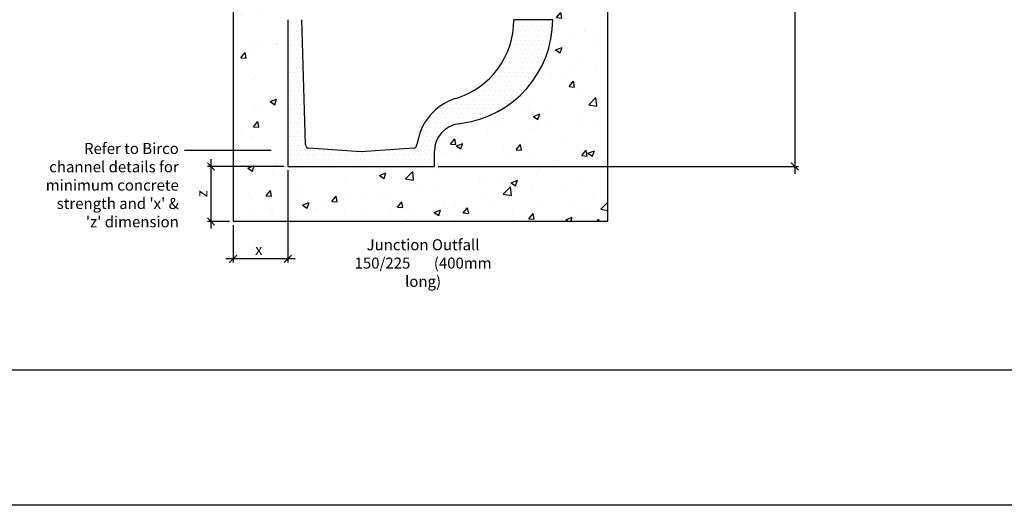
# Model space of a CAD drawing. Units: millimetres. Extents: x -7920564 to -7823015, y -5553621 to -5537064.
# Drawn here: x -7896586 to -7893897, y -5553621 to -5552296 of the extents above; entities that cross this region are included whole.
import ezdxf

# ---------------------------------------------------------------- set-up
doc = ezdxf.new("R2010")
doc.units = ezdxf.units.MM
doc.linetypes.add('DASHED2', pattern=[0.375, 0.25, -0.125])
doc.layers.add('00_Marshalls - Standard Details', color=7, linetype='Continuous')
doc.styles.add('10TEXT', font='archs.shx', dxfattribs={"width": 0.63, "height": 30})
doc.styles.add('Dims', font='archs.shx', dxfattribs={"width": 0.63})
doc.dimstyles.new('10', dxfattribs={"dimscale": 10, "dimtxt": 30, "dimasz": 2, "dimexe": 1, "dimexo": 1, "dimgap": 1, "dimtad": 1, "dimdec": 0, "dimzin": 0, "dimdsep": 46, "dimtxsty": '10TEXT', "dimblk1": 'OBLIQUE', "dimblk2": 'OBLIQUE', "dimsah": 1, "dimcen": 0.09, "dimdle": 2, "dimclrd": 256, "dimclre": 256, "dimclrt": 7, "dimadec": 0, "dimazin": 0, "dimtfac": 1, "dimtdec": 0, "dimtofl": 0, "dimtmove": 0, "dimatfit": 3, "dimldrblk": 'OBLIQUE', "dimfxl": 1, "dimtolj": 1, "dimarcsym": 0})

# ---------------------------------------------------------------- blocks, each defined once
blk = doc.blocks.new('_Oblique')
at = {"color": 0, "linetype": 'ByBlock', "lineweight": -2}
blk.add_line((-0.5, -0.5), (0.5, 0.5), dxfattribs=at)
blk = doc.blocks.new('*D251')
at = {"layer": '00_Marshalls - Standard Details', "color": 252, "lineweight": -2, "transparency": 16777216}
for p, q in [((-7894469.3, -5551374.9), (-7894469.3, -5552716.2)), ((-7895360.8, -5551394.9), (-7894459.3, -5551394.9)), ((-7895443.2, -5552696.2), (-7894459.3, -5552696.2))]:
    blk.add_line(p, q, dxfattribs=at)
at = {"layer": 'Defpoints', "color": 0, "transparency": 16777216}
for p in [(-7895370.8, -5551394.9), (-7895453.2, -5552696.2), (-7894469.3, -5552696.2)]:
    blk.add_point(p, dxfattribs=at)
at = {"layer": '00_Marshalls - Standard Details', "color": 252, "lineweight": -2, "transparency": 16777216, "xscale": 20, "yscale": 20, "zscale": 20}
for p, rotation in [((-7894469.3, -5551394.9), 90), ((-7894469.3, -5552696.2), 270)]:
    blk.add_blockref('_Oblique', p, dxfattribs=dict(at, rotation=rotation))
at = {"layer": '00_Marshalls - Standard Details', "color": 7, "transparency": 16777216, "insert": (-7894494.7, -5551968.8), "char_height": 30, "attachment_point": 5, "rotation": 90, "style": '10TEXT'}
blk.add_mtext('\\A1;{\\fCalibri Light|b0|i0|c0|p34;1301 }', dxfattribs=at)
blk = doc.blocks.new('*X116')
at = {"color": 0}
for p, q in [((4940, 1919.1), (4940, 1919.1)), ((5451.7, 1906.4), (5463.8, 1920.8)), ((5466.7, 1905.1), (5463.8, 1920.8)), ((5554.5, 1924.5), (5554.5, 1924.5)), ((5641.7, 1911.9), (5641.7, 1911.9)), ((5688, 1918.8), (5688, 1918.8)), ((5746.3, 1918.9), (5746.3, 1918.9)), ((5821.4, 1913.2), (5821.4, 1913.2)), ((4958.4, 1879.4), (4977.9, 1899.7)), ((4980.6, 1876), (4977.9, 1899.7)), ((4980.4, 1897.4), (4980.4, 1897.4)), ((5451.7, 1906.4), (5466.6, 1905.1)), ((5473.8, 1896.5), (5473.8, 1896.5)), ((5491.7, 1885.3), (5491.7, 1885.3)), ((5495.9, 1886.9), (5495.9, 1886.9)), ((5502.4, 1896.4), (5520, 1903.2)), ((5502.4, 1896.4), (5514.9, 1888)), ((5514.9, 1888), (5520, 1903.2)), ((5607.2, 1890.9), (5607.2, 1890.9)), ((5620, 1902.9), (5620, 1902.9)), ((5631, 1890.7), (5643.1, 1905.1)), ((5631, 1890.7), (5646, 1889.4)), ((5646, 1889.4), (5643.1, 1905.1)), ((5740.7, 1885.3), (5740.7, 1885.3)), ((5784.1, 1891.1), (5784.1, 1891.1)), ((5810.3, 1875.1), (5822.4, 1889.4)), ((5825.3, 1873.7), (5822.4, 1889.4)), ((5846.7, 1899.4), (5846.7, 1899.4)), ((5861.7, 1876.4), (5879.2, 1883.1)), ((5874.2, 1868), (5879.2, 1883.1)), ((4904.4, 1865.3), (4904.4, 1865.3)), ((4958.4, 1879.4), (4980.6, 1876)), ((4967, 1873.5), (4967, 1873.5)), ((4998.7, 1866.7), (4998.7, 1866.7)), ((5531.5, 1857.9), (5531.5, 1857.9)), ((5626.2, 1870.3), (5626.2, 1870.3)), ((5810.3, 1875.1), (5825.3, 1873.7)), ((5861.7, 1876.4), (5874.2, 1868)), ((5874.1, 1879.6), (5874.1, 1879.6)), ((4933.1, 1835.8), (4950.6, 1842.5)), ((4933.1, 1835.8), (4945.5, 1827.4)), ((4945.5, 1827.4), (4950.6, 1842.5)), ((5468.9, 1849.6), (5468.9, 1849.6)), ((5743.3, 1835.7), (5743.3, 1835.7)), ((5873.1, 1854.4), (5873.1, 1854.4)), ((5883, 1849.5), (5883, 1849.5)), ((4971, 1819.9), (4971, 1819.9)), ((4977.3, 1814.2), (4977.3, 1814.2)), ((5488.6, 1802.1), (5488.6, 1802.1)), ((5492, 1796.7), (5511.5, 1817)), ((5514.2, 1793.2), (5511.5, 1817)), ((5617, 1819.7), (5617, 1819.7)), ((5651.7, 1795.8), (5669.2, 1802.5)), ((5664.1, 1787.4), (5669.2, 1802.5)), ((5737.2, 1824.5), (5737.2, 1824.5)), ((5875.6, 1813.2), (5875.6, 1813.2)), ((4901.2, 1774.9), (4901.2, 1774.9)), ((4912.8, 1786.8), (4912.8, 1786.8)), ((4948.4, 1765.4), (4960.5, 1779.8)), ((4963.4, 1764.1), (4960.5, 1779.8)), ((4995.9, 1787.4), (4995.9, 1787.4)), ((5492, 1796.7), (5514.2, 1793.2)), ((5504.8, 1797.4), (5504.8, 1797.4)), ((5591.4, 1799.4), (5591.4, 1799.4)), ((5638.2, 1791.8), (5638.2, 1791.8)), ((5651.7, 1795.8), (5664.1, 1787.4)), ((5718.3, 1792.5), (5718.3, 1792.5)), ((5758.8, 1755.3), (5778.3, 1775.6)), ((5771.7, 1786.1), (5771.7, 1786.1)), ((5781.1, 1751.9), (5778.3, 1775.6)), ((5780.9, 1800.8), (5780.9, 1800.8)), ((5905.1, 1780.5), (5905.1, 1780.5)), ((4948.4, 1765.4), (4963.4, 1764.1)), ((5445.6, 1774.4), (5445.6, 1774.4)), ((5465.7, 1759.3), (5465.7, 1759.3)), ((5560.4, 1771.7), (5560.4, 1771.7)), ((5740.2, 1752.4), (5740.2, 1752.4)), ((5758.8, 1755.3), (5781.1, 1751.9)), ((5870.1, 1771.2), (5870.1, 1771.2)), ((4974.3, 1731), (4974.3, 1731)), ((5441.6, 1715.1), (5459.1, 1721.9)), ((5454.1, 1706.8), (5459.1, 1721.9)), ((5486.4, 1718.4), (5498.4, 1732.7)), ((5501.3, 1717.1), (5498.4, 1732.7)), ((5613.9, 1736.4), (5613.9, 1736.4)), ((5008.2, 1699.3), (5008.2, 1699.3)), ((5441.6, 1715.1), (5454.1, 1706.8)), ((5485.6, 1718.8), (5485.6, 1718.8)), ((5486.4, 1718.4), (5501.3, 1717.1)), ((5652.6, 1693.9), (5652.6, 1693.9)), ((5665.7, 1702.7), (5677.8, 1717.1)), ((5665.7, 1702.7), (5680.6, 1701.4)), ((5680.7, 1701.4), (5677.8, 1717.1)), ((5715.1, 1702.2), (5715.1, 1702.2)), ((5800.9, 1695.1), (5818.4, 1701.8)), ((5800.9, 1695.1), (5813.3, 1686.7)), ((5809.8, 1714.6), (5809.8, 1714.6)), ((5813.3, 1686.7), (5818.4, 1701.8)), ((5845, 1687), (5857.1, 1701.4)), ((5860, 1685.7), (5857.1, 1701.4)), ((5872.7, 1700.3), (5872.7, 1700.3)), ((4922.3, 1692.2), (4922.3, 1692.2)), ((4930.1, 1688.8), (4930.1, 1688.8)), ((5456.1, 1669.6), (5456.1, 1669.6)), ((5494.7, 1673.1), (5494.7, 1673.1)), ((5726.9, 1675.3), (5726.9, 1675.3)), ((5737.2, 1669.2), (5737.2, 1669.2)), ((5845, 1687), (5860, 1685.7)), ((5867, 1688), (5867, 1688)), ((4886.8, 1652.4), (4889.8, 1661.3)), ((4886.8, 1660.1), (4889.8, 1661.3)), ((4971.3, 1647.7), (4971.3, 1647.7)), ((4975, 1658.6), (4975, 1658.6)), ((5581.1, 1650.3), (5581.1, 1650.3)), ((5589.6, 1664), (5589.6, 1664)), ((5610.9, 1653.2), (5610.9, 1653.2)), ((5723, 1658.4), (5723, 1658.4)), ((5856.5, 1652.7), (5856.5, 1652.7)), ((4991.5, 1594.5), (5011, 1614.8)), ((5013.8, 1591.1), (5011, 1614.8)), ((5482.5, 1635.6), (5482.5, 1635.6)), ((5508.8, 1636.1), (5508.8, 1636.1)), ((5590.8, 1614.5), (5608.3, 1621.2)), ((5590.8, 1614.5), (5603.3, 1606.1)), ((5603.3, 1606.1), (5608.4, 1621.2)), ((5642.3, 1630.4), (5642.3, 1630.4)), ((5744.1, 1616), (5744.1, 1616)), ((5775.7, 1624.8), (5775.7, 1624.8)), ((5786.8, 1620.4), (5786.8, 1620.4)), ((5901.9, 1636.8), (5901.9, 1636.8)), ((5909.2, 1619.1), (5909.2, 1619.1)), ((4983.1, 1577.4), (4995.2, 1591.8)), ((4991.5, 1594.5), (5013.8, 1591.1)), ((4998.1, 1576.1), (4995.2, 1591.8)), ((5022.2, 1610.9), (5022.2, 1610.9)), ((5586.8, 1595.3), (5586.8, 1595.3)), ((5641, 1595.4), (5641, 1595.4)), ((5649.4, 1603.6), (5649.4, 1603.6)), ((5864, 1604.7), (5864, 1604.7)), ((4968.2, 1564.5), (4968.2, 1564.5)), ((4983.1, 1577.4), (4998.1, 1576.1)), ((5006, 1559.5), (5006, 1559.5)), ((5021.5, 1553.9), (5036.8, 1559.8)), ((5495.2, 1570.3), (5495.2, 1570.3)), ((5607.9, 1570), (5607.9, 1570)), ((5734.1, 1586), (5734.1, 1586)), ((4997.9, 1550.2), (4997.9, 1550.2)), ((5021.5, 1553.9), (5033.9, 1545.5)), ((5033.9, 1545.5), (5036.8, 1554)), ((5479.5, 1552.4), (5479.5, 1552.4)), ((5528.5, 1539.2), (5533.1, 1544.7)), ((5534.3, 1538.6), (5533.1, 1544.7)), ((5836.2, 1538.2), (5836.2, 1538.2)), ((5882.3, 1532.9), (5882.3, 1532.9)), ((5898.8, 1546.5), (5898.8, 1546.5)), ((4956.5, 1512.3), (4956.5, 1512.3)), ((5019.1, 1520.6), (5019.1, 1520.6)), ((5673.3, 1531.3), (5673.3, 1531.3)), ((5705.4, 1520.6), (5712.4, 1529)), ((5714.2, 1519.6), (5712.5, 1529)), ((5746.3, 1516.2), (5757.6, 1520.6)), ((5755.4, 1514.1), (5757.6, 1520.6)), ((5806.7, 1525.7), (5806.7, 1525.7)), ((5860.9, 1521.5), (5860.9, 1521.5)), ((5879.7, 1499), (5891.8, 1513.3)), ((5894.7, 1497.6), (5891.8, 1513.3)), ((4965.2, 1481.3), (4965.2, 1481.3)), ((5792, 1470.4), (5811.4, 1490.7)), ((5814.2, 1466.9), (5811.4, 1490.7)), ((5879.7, 1499), (5894.7, 1497.6)), ((4912, 1470.2), (4912, 1470.2)), ((5792, 1470.4), (5814.2, 1466.9)), ((4957.3, 1431.7), (4957.3, 1431.7)), ((5833, 1447.8), (5833, 1447.8)), ((5857.9, 1438.3), (5857.9, 1438.3)), ((4890.7, 1413.7), (4890.7, 1413.7)), ((4953.3, 1422), (4953.3, 1422)), ((5010, 1398.2), (5010, 1398.2)), ((5017.8, 1389.3), (5029.9, 1403.7)), ((5032.8, 1388), (5029.9, 1403.7)), ((4960.7, 1372.6), (4978.2, 1379.3)), ((4960.7, 1372.6), (4973.1, 1364.2)), ((4962.1, 1398.1), (4962.1, 1398.1)), ((4973.1, 1364.2), (4978.2, 1379.3)), ((5007.5, 1382.7), (5007.5, 1382.7)), ((5017.8, 1389.3), (5032.8, 1388)), ((4887.5, 1323.4), (4887.5, 1323.4)), ((4982.2, 1335.8), (4982.2, 1335.8)), ((5024.7, 1309.6), (5036.8, 1322.3)), ((4907.6, 1304.7), (4907.6, 1304.7)), ((4959.1, 1314.8), (4959.1, 1314.8)), ((5024.7, 1309.6), (5036.8, 1307.7)), ((4916.4, 1237.2), (4916.4, 1237.2)), ((4888.1, 1215.7), (4886.8, 1222.9)), ((4886.8, 1215.8), (4888.1, 1215.7)), ((4956.1, 1231.6), (4956.1, 1231.6)), ((4997.2, 1233.6), (4997.2, 1233.6)), ((4899.8, 1191.3), (4917.4, 1198)), ((4899.8, 1191.3), (4912.3, 1182.9)), ((4912.3, 1182.9), (4917.4, 1198)), ((5825.1, 1185.5), (5837.9, 1198.8)), ((5825.1, 1185.5), (5847.3, 1182)), ((5847.3, 1182), (5845.5, 1198)), ((5848.8, 1188.6), (5848.8, 1188.6)), ((5888.3, 1185.3), (5888.3, 1185.3)), ((4992.3, 1171.3), (4992.3, 1171.3)), ((5008.6, 1159.4), (5008.6, 1159.4)), ((4911.3, 1153.7), (4911.3, 1153.7)), ((4911.6, 1143.3), (4911.6, 1143.3)), ((4953, 1148.4), (4953, 1148.4)), ((5769.8, 1138.5), (5781.8, 1152.9)), ((5769.8, 1138.5), (5784.7, 1137.2)), ((5784.7, 1137.2), (5781.8, 1152.9)), ((5793.1, 1137.4), (5793.1, 1137.4)), ((5845.7, 1105.4), (5845.7, 1105.4)), ((5845.8, 1103.9), (5845.8, 1103.9)), ((5822.5, 1086.7), (5822.5, 1086.7)), ((5885.1, 1094.9), (5885.1, 1094.9)), ((4942.8, 1060.8), (4942.8, 1060.8)), ((4950, 1065.2), (4950, 1065.2)), ((5005.4, 1069.1), (5005.4, 1069.1)), ((5006.8, 1066.2), (5006.8, 1066.2)), ((5767.6, 1050.6), (5785.1, 1057.3)), ((5767.6, 1050.6), (5780.1, 1042.2)), ((5780.1, 1042.2), (5785.2, 1057.3)), ((5871.2, 1067.2), (5871.2, 1067.2)), ((4907.9, 1028.9), (4919.9, 1043.3)), ((4907.9, 1028.9), (4922.8, 1027.6)), ((4922.8, 1027.6), (4919.9, 1043.3)), ((4942.6, 1044.2), (4942.6, 1044.2)), ((5842.7, 1022.2), (5842.7, 1022.2)), ((5743.3, 1010.4), (5743.3, 1010.4)), ((5819.3, 996.3), (5819.3, 996.3)), ((5876.8, 1004.7), (5876.8, 1004.7)), ((4939.6, 970.5), (4939.6, 970.5)), ((4946.9, 981.9), (4946.9, 981.9)), ((5034.3, 982.9), (5034.3, 982.9)), ((5756.7, 988.1), (5756.7, 988.1)), ((5785.3, 987.2), (5785.3, 987.2)), ((5804.5, 950.5), (5816.5, 964.9)), ((5804.5, 950.5), (5819.4, 949.2)), ((5819.4, 949.2), (5816.5, 964.9)), ((4893.9, 916.4), (4893.9, 916.4)), ((4988.2, 909.4), (5005.8, 916.1)), ((4996.4, 917), (4996.4, 917)), ((5000.7, 901), (5005.8, 916.1)), ((5709.8, 920.2), (5709.8, 920.2)), ((5839.7, 938.9), (5839.7, 938.9)), ((5858.3, 900.6), (5877.7, 920.9)), ((5880.5, 897.1), (5877.7, 920.9)), ((4943.9, 898.7), (4943.9, 898.7)), ((4988.2, 909.4), (5000.7, 901)), ((5027.4, 910.8), (5027.4, 910.8)), ((5691, 889.5), (5691, 889.5)), ((5753.5, 897.7), (5753.5, 897.7)), ((5848.2, 910.2), (5848.2, 910.2)), ((5858.3, 900.6), (5880.5, 897.1)), ((5880.8, 899.8), (5880.8, 899.8)), ((4946.6, 882.9), (4946.6, 882.9)), ((4968.5, 884.3), (4968.5, 884.3)), ((5694.7, 882.6), (5694.7, 882.6)), ((5706.8, 869.3), (5724.3, 876)), ((5706.8, 869.3), (5719.2, 860.9)), ((5719.3, 860.9), (5724.3, 876)), ((5735, 874.7), (5735, 874.7)), ((5828.1, 877), (5828.1, 877)), ((4910.5, 837.1), (4910.5, 837.1)), ((4942.6, 840.9), (4954.6, 855.3)), ((4942.6, 840.9), (4957.5, 839.6)), ((4957.5, 839.6), (4954.6, 855.3)), ((5589.2, 849.7), (5589.2, 849.7)), ((5613.9, 854.7), (5613.9, 854.7)), ((5706.8, 837), (5706.8, 837)), ((5747.4, 849), (5747.4, 849)), ((5836.6, 855.7), (5836.6, 855.7)), ((5880.8, 843.4), (5880.8, 843.4)), ((4940.9, 815.5), (4940.9, 815.5)), ((5480.5, 793.8), (5492.6, 808.2)), ((5495.5, 792.5), (5492.6, 808.2)), ((5580.5, 821), (5580.5, 821)), ((5782.5, 811.6), (5782.5, 811.6)), ((4902.8, 785.7), (4902.8, 785.7)), ((4977.6, 783.7), (4977.6, 783.7)), ((5452.1, 803.4), (5452.1, 803.4)), ((5480.5, 793.8), (5495.5, 792.5)), ((5496.8, 788.7), (5514.3, 795.4)), ((5496.8, 788.7), (5509.2, 780.3)), ((5509.2, 780.3), (5514.3, 795.4)), ((5625.2, 790.9), (5625.2, 790.9)), ((5659.8, 778.1), (5671.9, 792.5)), ((5674.8, 776.8), (5671.9, 792.5)), ((5687.8, 799.1), (5687.8, 799.1)), ((5467.3, 770.1), (5467.3, 770.1)), ((5511.5, 761.2), (5511.5, 761.2)), ((5644.9, 755.5), (5644.9, 755.5)), ((5659.8, 778.1), (5674.8, 776.8)), ((5703.7, 753.8), (5703.7, 753.8)), ((5833.6, 772.5), (5833.6, 772.5)), ((5839.1, 762.5), (5851.2, 776.8)), ((5839.1, 762.5), (5854.1, 761.1)), ((5854.1, 761.1), (5851.2, 776.8)), ((5856, 768.7), (5873.5, 775.4)), ((5856, 768.7), (5868.5, 760.3)), ((5868.5, 760.3), (5873.5, 775.4)), ((4927.4, 728.1), (4944.9, 734.8)), ((4927.4, 728.1), (4939.9, 719.7)), ((4937.8, 732.3), (4937.8, 732.3)), ((4939.9, 719.7), (4944.9, 734.8)), ((5006, 749.6), (5006, 749.6)), ((5152.1, 728.6), (5152.1, 728.6)), ((5577.5, 737.8), (5577.5, 737.8)), ((5778.4, 749.9), (5778.4, 749.9)), ((5870.5, 750.6), (5870.5, 750.6)), ((5874.6, 733.8), (5874.6, 733.8)), ((4994.9, 707.9), (4994.9, 707.9)), ((5057.5, 716.1), (5057.5, 716.1)), ((5286.7, 708.1), (5304.2, 714.8)), ((5286.7, 708.1), (5299.1, 699.7)), ((5299.1, 699.7), (5304.2, 714.8)), ((5319.3, 701.4), (5319.3, 701.4)), ((5357.8, 698.4), (5377.3, 718.7)), ((5380, 695), (5377.3, 718.7)), ((5449.1, 720.1), (5449.1, 720.1)), ((5578.9, 700.5), (5578.9, 700.5)), ((5622, 700.5), (5622, 700.5)), ((5716.7, 713), (5716.7, 713)), ((5724.7, 725.6), (5724.7, 725.6)), ((5193, 685.4), (5193, 685.4)), ((5357.8, 698.4), (5380, 695)), ((5433.1, 675.5), (5433.1, 675.5)), ((5559.4, 692.3), (5559.4, 692.3)), ((5624.6, 657), (5644.1, 677.3)), ((5646.8, 653.6), (5644.1, 677.3)), ((5646, 688), (5663.5, 694.8)), ((5646, 688), (5658.4, 679.6)), ((5658.4, 679.6), (5663.5, 694.8)), ((5830.5, 689.3), (5830.5, 689.3)), ((4929, 656), (4929, 656)), ((4934.8, 649.1), (4934.8, 649.1)), ((4977.3, 652.8), (4989.3, 667.2)), ((4977.3, 652.8), (4992.2, 651.5)), ((4992.2, 651.5), (4989.3, 667.2)), ((5062.4, 650.3), (5062.4, 650.3)), ((5064.6, 667.8), (5064.6, 667.8)), ((5156.6, 637.2), (5168.6, 651.5)), ((5171.5, 635.8), (5168.6, 651.5)), ((5244.3, 650.8), (5244.3, 650.8)), ((5287.3, 650.5), (5287.3, 650.5)), ((5306.9, 659), (5306.9, 659)), ((5401.5, 671.5), (5401.5, 671.5)), ((5574.4, 654.5), (5574.4, 654.5)), ((5624.6, 657), (5646.8, 653.6)), ((5638.8, 645.6), (5638.8, 645.6)), ((5700.7, 670.5), (5700.7, 670.5)), ((5784.6, 670.7), (5784.6, 670.7)), ((4981.7, 622.4), (4981.7, 622.4)), ((5076.6, 627.4), (5094.1, 634.1)), ((5076.6, 627.4), (5089.1, 619)), ((5086.4, 630), (5086.4, 630)), ((5089.1, 619), (5094.2, 634.1)), ((5141.5, 625.5), (5141.5, 625.5)), ((5156.6, 637.2), (5171.5, 635.8)), ((5195.9, 644.7), (5195.9, 644.7)), ((5329.3, 639.1), (5329.3, 639.1)), ((5335.9, 621.5), (5347.9, 635.8)), ((5335.9, 621.5), (5350.8, 620.2)), ((5350.8, 620.2), (5347.9, 635.8)), ((5446.1, 636.9), (5446.1, 636.9)), ((5462.8, 633.4), (5462.8, 633.4)), ((5493, 620.6), (5493, 620.6)), ((5515.2, 605.8), (5527.3, 620.1)), ((5530.2, 604.5), (5527.3, 620.1)), ((5596.2, 627.8), (5596.2, 627.8)), ((5729.7, 622.1), (5729.7, 622.1)), ((5808.8, 635.2), (5808.8, 635.2)), ((5871.4, 643.4), (5871.4, 643.4)), ((5891.4, 615.7), (5909.8, 634.9)), ((4929.1, 609.3), (4929.1, 609.3)), ((4991.7, 617.5), (4991.7, 617.5)), ((4995.7, 600.4), (4995.7, 600.4)), ((5115.1, 616.8), (5115.1, 616.8)), ((5189.9, 602.2), (5189.9, 602.2)), ((5248.6, 611.1), (5248.6, 611.1)), ((5316.2, 618.2), (5316.2, 618.2)), ((5347.2, 595.6), (5347.2, 595.6)), ((5382, 605.5), (5382, 605.5)), ((5435.9, 607.4), (5453.4, 614.1)), ((5435.9, 607.4), (5448.4, 599)), ((5448.4, 599), (5453.4, 614.1)), ((5493.7, 593.7), (5493.7, 593.7)), ((5515.2, 605.8), (5530.1, 604.5)), ((5515.5, 599.8), (5515.5, 599.8)), ((5556.2, 601.9), (5556.2, 601.9)), ((5648.9, 594.2), (5648.9, 594.2)), ((5650.9, 614.4), (5650.9, 614.4)), ((5694.5, 590.1), (5706.6, 604.5)), ((5709.5, 588.8), (5706.6, 604.5)), ((5795.2, 587.4), (5812.7, 594.1)), ((5809, 582.9), (5812.7, 594.1)), ((5827.5, 606.1), (5827.5, 606.1)), ((5863.1, 616.5), (5863.1, 616.5)), ((5891.4, 615.7), (5909.8, 612.8)), ((5061.6, 584.6), (5061.6, 584.6)), ((5694.5, 590.1), (5709.5, 588.8)), ((5697.7, 587.3), (5697.7, 587.3)), ((5782.4, 588.6), (5782.4, 588.6)), ((5795.2, 587.4), (5801.8, 582.9)), ((5880.1, 583.2), (5880.1, 583.2)), ((5881, 582.9), (5885.9, 588.8)), ((5887, 582.9), (5885.9, 588.8))]:
    blk.add_line(p, q, dxfattribs=at)
blk = doc.blocks.new('*X130')
at = {"color": 0}
for p, q in [((5039.9, 1114.9), (5039.9, 1114.9)), ((5046.2, 1127.4), (5046.2, 1127.4)), ((5052.4, 1114.9), (5052.4, 1114.9)), ((5058.7, 1127.4), (5058.7, 1127.4)), ((5064.9, 1114.9), (5064.9, 1114.9)), ((5071.2, 1127.4), (5071.2, 1127.4)), ((5039.9, 1089.9), (5039.9, 1089.9)), ((5046.2, 1102.4), (5046.2, 1102.4)), ((5046.2, 1077.4), (5046.2, 1077.4)), ((5052.4, 1089.9), (5052.4, 1089.9)), ((5058.7, 1102.4), (5058.7, 1102.4)), ((5058.7, 1077.4), (5058.7, 1077.4)), ((5064.9, 1089.9), (5064.9, 1089.9)), ((5071.2, 1102.4), (5071.2, 1102.4)), ((5071.2, 1077.4), (5071.2, 1077.4)), ((5039.9, 1064.9), (5039.9, 1064.9)), ((5046.2, 1052.4), (5046.2, 1052.4)), ((5052.4, 1064.9), (5052.4, 1064.9)), ((5058.7, 1052.4), (5058.7, 1052.4)), ((5064.9, 1064.9), (5064.9, 1064.9)), ((5071.2, 1052.4), (5071.2, 1052.4)), ((5039.9, 1039.9), (5039.9, 1039.9)), ((5046.2, 1027.4), (5046.2, 1027.4)), ((5052.4, 1039.9), (5052.4, 1039.9)), ((5058.7, 1027.4), (5058.7, 1027.4)), ((5064.9, 1039.9), (5064.9, 1039.9)), ((5071.2, 1027.4), (5071.2, 1027.4)), ((5077.4, 1039.9), (5077.4, 1039.9)), ((5039.9, 1014.9), (5039.9, 1014.9)), ((5046.2, 1002.4), (5046.2, 1002.4)), ((5052.4, 1014.9), (5052.4, 1014.9)), ((5058.7, 1002.4), (5058.7, 1002.4)), ((5064.9, 1014.9), (5064.9, 1014.9)), ((5071.2, 1002.4), (5071.2, 1002.4)), ((5077.4, 1014.9), (5077.4, 1014.9)), ((5039.9, 989.9), (5039.9, 989.9)), ((5046.2, 977.4), (5046.2, 977.4)), ((5052.4, 989.9), (5052.4, 989.9)), ((5058.7, 977.4), (5058.7, 977.4)), ((5064.9, 989.9), (5064.9, 989.9)), ((5071.2, 977.4), (5071.2, 977.4)), ((5077.4, 989.9), (5077.4, 989.9)), ((5039.9, 964.9), (5039.9, 964.9)), ((5046.2, 952.4), (5046.2, 952.4)), ((5052.4, 964.9), (5052.4, 964.9)), ((5058.7, 952.4), (5058.7, 952.4)), ((5064.9, 964.9), (5064.9, 964.9)), ((5071.2, 952.4), (5071.2, 952.4)), ((5077.4, 964.9), (5077.4, 964.9)), ((5039.9, 939.9), (5039.9, 939.9)), ((5039.9, 914.9), (5039.9, 914.9)), ((5046.2, 927.4), (5046.2, 927.4)), ((5052.4, 939.9), (5052.4, 939.9)), ((5052.4, 914.9), (5052.4, 914.9)), ((5058.7, 927.4), (5058.7, 927.4)), ((5064.9, 939.9), (5064.9, 939.9)), ((5064.9, 914.9), (5064.9, 914.9)), ((5071.2, 927.4), (5071.2, 927.4)), ((5077.4, 939.9), (5077.4, 939.9)), ((5077.4, 914.9), (5077.4, 914.9)), ((5039.9, 889.9), (5039.9, 889.9)), ((5046.2, 902.4), (5046.2, 902.4)), ((5052.4, 889.9), (5052.4, 889.9)), ((5058.7, 902.4), (5058.7, 902.4)), ((5064.9, 889.9), (5064.9, 889.9)), ((5071.2, 902.4), (5071.2, 902.4)), ((5077.4, 889.9), (5077.4, 889.9)), ((5039.9, 864.9), (5039.9, 864.9)), ((5046.2, 877.4), (5046.2, 877.4)), ((5052.4, 864.9), (5052.4, 864.9)), ((5058.7, 877.4), (5058.7, 877.4)), ((5064.9, 864.9), (5064.9, 864.9)), ((5071.2, 877.4), (5071.2, 877.4)), ((5077.4, 864.9), (5077.4, 864.9)), ((5039.9, 839.9), (5039.9, 839.9)), ((5046.2, 852.4), (5046.2, 852.4)), ((5052.4, 839.9), (5052.4, 839.9)), ((5058.7, 852.4), (5058.7, 852.4)), ((5064.9, 839.9), (5064.9, 839.9)), ((5071.2, 852.4), (5071.2, 852.4)), ((5077.4, 839.9), (5077.4, 839.9)), ((5039.9, 814.9), (5039.9, 814.9)), ((5046.2, 827.4), (5046.2, 827.4)), ((5052.4, 814.9), (5052.4, 814.9)), ((5058.7, 827.4), (5058.7, 827.4)), ((5064.9, 814.9), (5064.9, 814.9)), ((5071.2, 827.4), (5071.2, 827.4)), ((5077.4, 814.9), (5077.4, 814.9)), ((5083.7, 827.4), (5083.7, 827.4)), ((5039.9, 789.9), (5039.9, 789.9)), ((5046.2, 802.4), (5046.2, 802.4)), ((5052.4, 789.9), (5052.4, 789.9)), ((5058.7, 802.4), (5058.7, 802.4)), ((5064.9, 789.9), (5064.9, 789.9)), ((5071.2, 802.4), (5071.2, 802.4)), ((5077.4, 789.9), (5077.4, 789.9)), ((5083.7, 802.4), (5083.7, 802.4)), ((5039.9, 764.9), (5039.9, 764.9)), ((5046.2, 777.4), (5046.2, 777.4)), ((5052.4, 764.9), (5052.4, 764.9)), ((5058.7, 777.4), (5058.7, 777.4)), ((5064.9, 764.9), (5064.9, 764.9)), ((5071.2, 777.4), (5071.2, 777.4)), ((5077.4, 764.9), (5077.4, 764.9)), ((5083.7, 777.4), (5083.7, 777.4)), ((5089.9, 764.9), (5089.9, 764.9)), ((5096.2, 777.4), (5096.2, 777.4)), ((5102.4, 764.9), (5102.4, 764.9)), ((5108.7, 777.4), (5108.7, 777.4)), ((5114.9, 764.9), (5114.9, 764.9)), ((5121.2, 777.4), (5121.2, 777.4)), ((5127.4, 764.9), (5127.4, 764.9)), ((5133.7, 777.4), (5133.7, 777.4)), ((5139.9, 764.9), (5139.9, 764.9)), ((5146.2, 777.4), (5146.2, 777.4)), ((5152.4, 764.9), (5152.4, 764.9)), ((5158.7, 777.4), (5158.7, 777.4)), ((5164.9, 764.9), (5164.9, 764.9)), ((5177.4, 764.9), (5177.4, 764.9)), ((5189.9, 764.9), (5189.9, 764.9)), ((5202.4, 764.9), (5202.4, 764.9)), ((5214.9, 764.9), (5214.9, 764.9)), ((5227.4, 764.9), (5227.4, 764.9)), ((5239.9, 764.9), (5239.9, 764.9)), ((5252.4, 764.9), (5252.4, 764.9)), ((5264.9, 764.9), (5264.9, 764.9)), ((5277.4, 764.9), (5277.4, 764.9)), ((5289.9, 764.9), (5289.9, 764.9)), ((5302.4, 764.9), (5302.4, 764.9)), ((5039.9, 739.9), (5039.9, 739.9)), ((5046.2, 752.4), (5046.2, 752.4)), ((5052.4, 739.9), (5052.4, 739.9)), ((5058.7, 752.4), (5058.7, 752.4)), ((5064.9, 739.9), (5064.9, 739.9)), ((5071.2, 752.4), (5071.2, 752.4)), ((5077.4, 739.9), (5077.4, 739.9)), ((5083.7, 752.4), (5083.7, 752.4)), ((5089.9, 739.9), (5089.9, 739.9)), ((5096.2, 752.4), (5096.2, 752.4)), ((5102.4, 739.9), (5102.4, 739.9)), ((5108.7, 752.4), (5108.7, 752.4)), ((5114.9, 739.9), (5114.9, 739.9)), ((5121.2, 752.4), (5121.2, 752.4)), ((5127.4, 739.9), (5127.4, 739.9)), ((5133.7, 752.4), (5133.7, 752.4)), ((5139.9, 739.9), (5139.9, 739.9)), ((5146.2, 752.4), (5146.2, 752.4)), ((5152.4, 739.9), (5152.4, 739.9)), ((5158.7, 752.4), (5158.7, 752.4)), ((5164.9, 739.9), (5164.9, 739.9)), ((5171.2, 752.4), (5171.2, 752.4)), ((5177.4, 739.9), (5177.4, 739.9)), ((5183.7, 752.4), (5183.7, 752.4)), ((5189.9, 739.9), (5189.9, 739.9)), ((5196.2, 752.4), (5196.2, 752.4)), ((5202.4, 739.9), (5202.4, 739.9)), ((5208.7, 752.4), (5208.7, 752.4)), ((5214.9, 739.9), (5214.9, 739.9)), ((5221.2, 752.4), (5221.2, 752.4)), ((5227.4, 739.9), (5227.4, 739.9)), ((5233.7, 752.4), (5233.7, 752.4)), ((5239.9, 739.9), (5239.9, 739.9)), ((5246.2, 752.4), (5246.2, 752.4)), ((5252.4, 739.9), (5252.4, 739.9)), ((5258.7, 752.4), (5258.7, 752.4)), ((5264.9, 739.9), (5264.9, 739.9)), ((5271.2, 752.4), (5271.2, 752.4)), ((5277.4, 739.9), (5277.4, 739.9)), ((5283.7, 752.4), (5283.7, 752.4)), ((5289.9, 739.9), (5289.9, 739.9)), ((5296.2, 752.4), (5296.2, 752.4)), ((5302.4, 739.9), (5302.4, 739.9))]:
    blk.add_line(p, q, dxfattribs=at)
blk = doc.blocks.new('*X131')
at = {"color": 0}
for p, q in [((5658.7, 1127.4), (5658.7, 1127.4)), ((5664.9, 1114.9), (5664.9, 1114.9)), ((5671.2, 1127.4), (5671.2, 1127.4)), ((5677.4, 1114.9), (5677.4, 1114.9)), ((5683.7, 1127.4), (5683.7, 1127.4)), ((5689.9, 1114.9), (5689.9, 1114.9)), ((5696.2, 1127.4), (5696.2, 1127.4)), ((5702.4, 1114.9), (5702.4, 1114.9)), ((5708.7, 1127.4), (5708.7, 1127.4)), ((5714.9, 1114.9), (5714.9, 1114.9)), ((5721.2, 1127.4), (5721.2, 1127.4)), ((5727.4, 1114.9), (5727.4, 1114.9)), ((5733.7, 1127.4), (5733.7, 1127.4)), ((5739.9, 1114.9), (5739.9, 1114.9)), ((5746.2, 1127.4), (5746.2, 1127.4)), ((5752.4, 1114.9), (5752.4, 1114.9)), ((5758.7, 1127.4), (5758.7, 1127.4)), ((5652.4, 1089.9), (5652.4, 1089.9)), ((5658.7, 1102.4), (5658.7, 1102.4)), ((5658.7, 1077.4), (5658.7, 1077.4)), ((5664.9, 1089.9), (5664.9, 1089.9)), ((5671.2, 1102.4), (5671.2, 1102.4)), ((5671.2, 1077.4), (5671.2, 1077.4)), ((5677.4, 1089.9), (5677.4, 1089.9)), ((5683.7, 1102.4), (5683.7, 1102.4)), ((5683.7, 1077.4), (5683.7, 1077.4)), ((5689.9, 1089.9), (5689.9, 1089.9)), ((5696.2, 1102.4), (5696.2, 1102.4)), ((5696.2, 1077.4), (5696.2, 1077.4)), ((5702.4, 1089.9), (5702.4, 1089.9)), ((5708.7, 1102.4), (5708.7, 1102.4)), ((5708.7, 1077.4), (5708.7, 1077.4)), ((5714.9, 1089.9), (5714.9, 1089.9)), ((5721.2, 1102.4), (5721.2, 1102.4)), ((5721.2, 1077.4), (5721.2, 1077.4)), ((5727.4, 1089.9), (5727.4, 1089.9)), ((5733.7, 1102.4), (5733.7, 1102.4)), ((5733.7, 1077.4), (5733.7, 1077.4)), ((5739.9, 1089.9), (5739.9, 1089.9)), ((5746.2, 1102.4), (5746.2, 1102.4)), ((5746.2, 1077.4), (5746.2, 1077.4)), ((5752.4, 1089.9), (5752.4, 1089.9)), ((5646.2, 1052.4), (5646.2, 1052.4)), ((5652.4, 1064.9), (5652.4, 1064.9)), ((5658.7, 1052.4), (5658.7, 1052.4)), ((5664.9, 1064.9), (5664.9, 1064.9)), ((5671.2, 1052.4), (5671.2, 1052.4)), ((5677.4, 1064.9), (5677.4, 1064.9)), ((5683.7, 1052.4), (5683.7, 1052.4)), ((5689.9, 1064.9), (5689.9, 1064.9)), ((5696.2, 1052.4), (5696.2, 1052.4)), ((5702.4, 1064.9), (5702.4, 1064.9)), ((5708.7, 1052.4), (5708.7, 1052.4)), ((5714.9, 1064.9), (5714.9, 1064.9)), ((5721.2, 1052.4), (5721.2, 1052.4)), ((5727.4, 1064.9), (5727.4, 1064.9)), ((5733.7, 1052.4), (5733.7, 1052.4)), ((5739.9, 1064.9), (5739.9, 1064.9)), ((5746.2, 1052.4), (5746.2, 1052.4)), ((5633.7, 1027.4), (5633.7, 1027.4)), ((5639.9, 1039.9), (5639.9, 1039.9)), ((5646.2, 1027.4), (5646.2, 1027.4)), ((5652.4, 1039.9), (5652.4, 1039.9)), ((5658.7, 1027.4), (5658.7, 1027.4)), ((5664.9, 1039.9), (5664.9, 1039.9)), ((5671.2, 1027.4), (5671.2, 1027.4)), ((5677.4, 1039.9), (5677.4, 1039.9)), ((5683.7, 1027.4), (5683.7, 1027.4)), ((5689.9, 1039.9), (5689.9, 1039.9)), ((5696.2, 1027.4), (5696.2, 1027.4)), ((5702.4, 1039.9), (5702.4, 1039.9)), ((5708.7, 1027.4), (5708.7, 1027.4)), ((5714.9, 1039.9), (5714.9, 1039.9)), ((5721.2, 1027.4), (5721.2, 1027.4)), ((5727.4, 1039.9), (5727.4, 1039.9)), ((5733.7, 1027.4), (5733.7, 1027.4)), ((5739.9, 1039.9), (5739.9, 1039.9)), ((5621.2, 1002.4), (5621.2, 1002.4)), ((5627.4, 1014.9), (5627.4, 1014.9)), ((5633.7, 1002.4), (5633.7, 1002.4)), ((5639.9, 1014.9), (5639.9, 1014.9)), ((5646.2, 1002.4), (5646.2, 1002.4)), ((5652.4, 1014.9), (5652.4, 1014.9)), ((5658.7, 1002.4), (5658.7, 1002.4)), ((5664.9, 1014.9), (5664.9, 1014.9)), ((5671.2, 1002.4), (5671.2, 1002.4)), ((5677.4, 1014.9), (5677.4, 1014.9)), ((5683.7, 1002.4), (5683.7, 1002.4)), ((5689.9, 1014.9), (5689.9, 1014.9)), ((5696.2, 1002.4), (5696.2, 1002.4)), ((5702.4, 1014.9), (5702.4, 1014.9)), ((5708.7, 1002.4), (5708.7, 1002.4)), ((5714.9, 1014.9), (5714.9, 1014.9)), ((5721.2, 1002.4), (5721.2, 1002.4)), ((5727.4, 1014.9), (5727.4, 1014.9)), ((5596.2, 977.4), (5596.2, 977.4)), ((5608.7, 977.4), (5608.7, 977.4)), ((5614.9, 989.9), (5614.9, 989.9)), ((5621.2, 977.4), (5621.2, 977.4)), ((5627.4, 989.9), (5627.4, 989.9)), ((5633.7, 977.4), (5633.7, 977.4)), ((5639.9, 989.9), (5639.9, 989.9)), ((5646.2, 977.4), (5646.2, 977.4)), ((5652.4, 989.9), (5652.4, 989.9)), ((5658.7, 977.4), (5658.7, 977.4)), ((5664.9, 989.9), (5664.9, 989.9)), ((5671.2, 977.4), (5671.2, 977.4)), ((5677.4, 989.9), (5677.4, 989.9)), ((5683.7, 977.4), (5683.7, 977.4)), ((5689.9, 989.9), (5689.9, 989.9)), ((5696.2, 977.4), (5696.2, 977.4)), ((5702.4, 989.9), (5702.4, 989.9)), ((5708.7, 977.4), (5708.7, 977.4)), ((5714.9, 989.9), (5714.9, 989.9)), ((5571.2, 952.4), (5571.2, 952.4)), ((5583.7, 952.4), (5583.7, 952.4)), ((5589.9, 964.9), (5589.9, 964.9)), ((5596.2, 952.4), (5596.2, 952.4)), ((5602.4, 964.9), (5602.4, 964.9)), ((5608.7, 952.4), (5608.7, 952.4)), ((5614.9, 964.9), (5614.9, 964.9)), ((5621.2, 952.4), (5621.2, 952.4)), ((5627.4, 964.9), (5627.4, 964.9)), ((5633.7, 952.4), (5633.7, 952.4)), ((5639.9, 964.9), (5639.9, 964.9)), ((5646.2, 952.4), (5646.2, 952.4)), ((5652.4, 964.9), (5652.4, 964.9)), ((5658.7, 952.4), (5658.7, 952.4)), ((5664.9, 964.9), (5664.9, 964.9)), ((5671.2, 952.4), (5671.2, 952.4)), ((5677.4, 964.9), (5677.4, 964.9)), ((5683.7, 952.4), (5683.7, 952.4)), ((5689.9, 964.9), (5689.9, 964.9)), ((5702.4, 964.9), (5702.4, 964.9)), ((5552.4, 939.9), (5552.4, 939.9)), ((5558.7, 927.4), (5558.7, 927.4)), ((5564.9, 939.9), (5564.9, 939.9)), ((5564.9, 914.9), (5564.9, 914.9)), ((5571.2, 927.4), (5571.2, 927.4)), ((5577.4, 939.9), (5577.4, 939.9)), ((5577.4, 914.9), (5577.4, 914.9)), ((5583.7, 927.4), (5583.7, 927.4)), ((5589.9, 939.9), (5589.9, 939.9)), ((5589.9, 914.9), (5589.9, 914.9)), ((5596.2, 927.4), (5596.2, 927.4)), ((5602.4, 939.9), (5602.4, 939.9)), ((5602.4, 914.9), (5602.4, 914.9)), ((5608.7, 927.4), (5608.7, 927.4)), ((5614.9, 939.9), (5614.9, 939.9)), ((5614.9, 914.9), (5614.9, 914.9)), ((5621.2, 927.4), (5621.2, 927.4)), ((5627.4, 939.9), (5627.4, 939.9)), ((5627.4, 914.9), (5627.4, 914.9)), ((5633.7, 927.4), (5633.7, 927.4)), ((5639.9, 939.9), (5639.9, 939.9)), ((5639.9, 914.9), (5639.9, 914.9)), ((5646.2, 927.4), (5646.2, 927.4)), ((5652.4, 939.9), (5652.4, 939.9)), ((5652.4, 914.9), (5652.4, 914.9)), ((5658.7, 927.4), (5658.7, 927.4)), ((5664.9, 939.9), (5664.9, 939.9)), ((5671.2, 927.4), (5671.2, 927.4)), ((5677.4, 939.9), (5677.4, 939.9)), ((5558.7, 902.4), (5558.7, 902.4)), ((5564.9, 889.9), (5564.9, 889.9)), ((5571.2, 902.4), (5571.2, 902.4)), ((5577.4, 889.9), (5577.4, 889.9)), ((5583.7, 902.4), (5583.7, 902.4)), ((5589.9, 889.9), (5589.9, 889.9)), ((5596.2, 902.4), (5596.2, 902.4)), ((5602.4, 889.9), (5602.4, 889.9)), ((5608.7, 902.4), (5608.7, 902.4)), ((5614.9, 889.9), (5614.9, 889.9)), ((5621.2, 902.4), (5621.2, 902.4)), ((5633.7, 902.4), (5633.7, 902.4)), ((5571.2, 877.4), (5571.2, 877.4)), ((5583.7, 877.4), (5583.7, 877.4)), ((5596.2, 877.4), (5596.2, 877.4))]:
    blk.add_line(p, q, dxfattribs=at)
blk = doc.blocks.new('*X132')
at = {"color": 0}
for p, q in [((5308.7, 777.4), (5308.7, 777.4)), ((5314.9, 764.9), (5314.9, 764.9)), ((5321.2, 777.4), (5321.2, 777.4)), ((5327.4, 764.9), (5327.4, 764.9)), ((5333.7, 777.4), (5333.7, 777.4)), ((5339.9, 764.9), (5339.9, 764.9)), ((5346.2, 777.4), (5346.2, 777.4)), ((5352.4, 764.9), (5352.4, 764.9)), ((5358.7, 777.4), (5358.7, 777.4)), ((5364.9, 764.9), (5364.9, 764.9)), ((5371.2, 777.4), (5371.2, 777.4)), ((5377.4, 764.9), (5377.4, 764.9)), ((5308.7, 752.4), (5308.7, 752.4)), ((5314.9, 739.9), (5314.9, 739.9)), ((5321.2, 752.4), (5321.2, 752.4)), ((5327.4, 739.9), (5327.4, 739.9)), ((5333.7, 752.4), (5333.7, 752.4)), ((5339.9, 739.9), (5339.9, 739.9)), ((5346.2, 752.4), (5346.2, 752.4)), ((5352.4, 739.9), (5352.4, 739.9)), ((5358.7, 752.4), (5358.7, 752.4)), ((5364.9, 739.9), (5364.9, 739.9)), ((5371.2, 752.4), (5371.2, 752.4)), ((5377.4, 739.9), (5377.4, 739.9)), ((5383.7, 752.4), (5383.7, 752.4)), ((5389.9, 739.9), (5389.9, 739.9))]:
    blk.add_line(p, q, dxfattribs=at)
blk = doc.blocks.new('*X133')
at = {"color": 0}
for p, q in [((5414.9, 789.9), (5414.9, 789.9)), ((5421.2, 802.4), (5421.2, 802.4)), ((5427.4, 789.9), (5427.4, 789.9)), ((5433.7, 802.4), (5433.7, 802.4)), ((5402.4, 764.9), (5402.4, 764.9)), ((5408.7, 777.4), (5408.7, 777.4)), ((5414.9, 764.9), (5414.9, 764.9)), ((5421.2, 777.4), (5421.2, 777.4)), ((5427.4, 764.9), (5427.4, 764.9)), ((5433.7, 777.4), (5433.7, 777.4)), ((5396.2, 752.4), (5396.2, 752.4)), ((5402.4, 739.9), (5402.4, 739.9)), ((5408.7, 752.4), (5408.7, 752.4)), ((5414.9, 739.9), (5414.9, 739.9)), ((5421.2, 752.4), (5421.2, 752.4)), ((5427.4, 739.9), (5427.4, 739.9)), ((5433.7, 752.4), (5433.7, 752.4))]:
    blk.add_line(p, q, dxfattribs=at)
blk = doc.blocks.new('*X134')
at = {"color": 0}
for p, q in [((5527.4, 889.9), (5527.4, 889.9)), ((5539.9, 889.9), (5539.9, 889.9)), ((5546.2, 902.4), (5546.2, 902.4)), ((5552.4, 889.9), (5552.4, 889.9)), ((5489.9, 864.9), (5489.9, 864.9)), ((5502.4, 864.9), (5502.4, 864.9)), ((5508.7, 877.4), (5508.7, 877.4)), ((5514.9, 864.9), (5514.9, 864.9)), ((5521.2, 877.4), (5521.2, 877.4)), ((5527.4, 864.9), (5527.4, 864.9)), ((5533.7, 877.4), (5533.7, 877.4)), ((5539.9, 864.9), (5539.9, 864.9)), ((5546.2, 877.4), (5546.2, 877.4)), ((5552.4, 864.9), (5552.4, 864.9)), ((5558.7, 877.4), (5558.7, 877.4)), ((5564.9, 864.9), (5564.9, 864.9)), ((5452.4, 839.9), (5452.4, 839.9)), ((5464.9, 839.9), (5464.9, 839.9)), ((5471.2, 852.4), (5471.2, 852.4)), ((5483.7, 852.4), (5483.7, 852.4)), ((5496.2, 852.4), (5496.2, 852.4)), ((5508.7, 852.4), (5508.7, 852.4)), ((5521.2, 852.4), (5521.2, 852.4)), ((5427.4, 814.9), (5427.4, 814.9)), ((5433.7, 827.4), (5433.7, 827.4)), ((5439.9, 814.9), (5439.9, 814.9)), ((5446.2, 827.4), (5446.2, 827.4)), ((5458.7, 827.4), (5458.7, 827.4))]:
    blk.add_line(p, q, dxfattribs=at)
blk = doc.blocks.new('*X135')
at = {"color": 0}
for p, q in [((5402.4, 814.9), (5402.4, 814.9)), ((5408.7, 827.4), (5408.7, 827.4)), ((5414.9, 814.9), (5414.9, 814.9)), ((5389.9, 789.9), (5389.9, 789.9)), ((5396.2, 802.4), (5396.2, 802.4)), ((5402.4, 789.9), (5402.4, 789.9)), ((5408.7, 802.4), (5408.7, 802.4)), ((5383.7, 777.4), (5383.7, 777.4)), ((5389.9, 764.9), (5389.9, 764.9)), ((5396.2, 777.4), (5396.2, 777.4))]:
    blk.add_line(p, q, dxfattribs=at)
blk = doc.blocks.new('*X136')
at = {"color": 0}
for p, q in [((5489.9, 914.9), (5489.9, 914.9)), ((5502.4, 914.9), (5502.4, 914.9)), ((5514.9, 914.9), (5514.9, 914.9)), ((5521.2, 927.4), (5521.2, 927.4)), ((5527.4, 914.9), (5527.4, 914.9)), ((5533.7, 927.4), (5533.7, 927.4)), ((5539.9, 914.9), (5539.9, 914.9)), ((5546.2, 927.4), (5546.2, 927.4)), ((5552.4, 914.9), (5552.4, 914.9)), ((5452.4, 889.9), (5452.4, 889.9)), ((5464.9, 889.9), (5464.9, 889.9)), ((5471.2, 902.4), (5471.2, 902.4)), ((5477.4, 889.9), (5477.4, 889.9)), ((5483.7, 902.4), (5483.7, 902.4)), ((5489.9, 889.9), (5489.9, 889.9)), ((5496.2, 902.4), (5496.2, 902.4)), ((5502.4, 889.9), (5502.4, 889.9)), ((5508.7, 902.4), (5508.7, 902.4)), ((5514.9, 889.9), (5514.9, 889.9)), ((5521.2, 902.4), (5521.2, 902.4)), ((5533.7, 902.4), (5533.7, 902.4)), ((5427.4, 864.9), (5427.4, 864.9)), ((5433.7, 877.4), (5433.7, 877.4)), ((5439.9, 864.9), (5439.9, 864.9)), ((5446.2, 877.4), (5446.2, 877.4)), ((5452.4, 864.9), (5452.4, 864.9)), ((5458.7, 877.4), (5458.7, 877.4)), ((5464.9, 864.9), (5464.9, 864.9)), ((5471.2, 877.4), (5471.2, 877.4)), ((5477.4, 864.9), (5477.4, 864.9)), ((5483.7, 877.4), (5483.7, 877.4)), ((5496.2, 877.4), (5496.2, 877.4)), ((5414.9, 839.9), (5414.9, 839.9)), ((5421.2, 852.4), (5421.2, 852.4)), ((5427.4, 839.9), (5427.4, 839.9)), ((5433.7, 852.4), (5433.7, 852.4)), ((5439.9, 839.9), (5439.9, 839.9)), ((5446.2, 852.4), (5446.2, 852.4)), ((5458.7, 852.4), (5458.7, 852.4)), ((5421.2, 827.4), (5421.2, 827.4))]:
    blk.add_line(p, q, dxfattribs=at)
blk = doc.blocks.new('*D406')
at = {"layer": '00_Marshalls - Standard Details', "color": 252, "lineweight": -2, "transparency": 16777216}
for p, q in [((-7896063.5, -5552676.2), (-7896063.5, -5552866.2)), ((-7895863.3, -5552696.2), (-7896073.5, -5552696.2)), ((-7896013.3, -5552846.2), (-7896073.5, -5552846.2))]:
    blk.add_line(p, q, dxfattribs=at)
at = {"layer": 'Defpoints', "color": 0, "transparency": 16777216}
for p in [(-7895853.3, -5552696.2), (-7896063.5, -5552846.2), (-7896003.3, -5552846.2)]:
    blk.add_point(p, dxfattribs=at)
at = {"layer": '00_Marshalls - Standard Details', "color": 252, "lineweight": -2, "transparency": 16777216, "xscale": 20, "yscale": 20, "zscale": 20}
for p, rotation in [((-7896063.5, -5552696.2), 90), ((-7896063.5, -5552846.2), 270)]:
    blk.add_blockref('_Oblique', p, dxfattribs=dict(at, rotation=rotation))
at = {"layer": '00_Marshalls - Standard Details', "color": 7, "transparency": 16777216, "insert": (-7896088.5, -5552770.9), "char_height": 30, "attachment_point": 5, "rotation": 90, "style": '10TEXT'}
blk.add_mtext('\\A1;{\\fCalibri Light|b0|i0|c0|p34;z}', dxfattribs=at)
blk = doc.blocks.new('*D407')
at = {"layer": '00_Marshalls - Standard Details', "color": 252, "lineweight": -2, "transparency": 16777216}
for p, q in [((-7895853.3, -5552706.2), (-7895853.3, -5552958.2)), ((-7896003.3, -5552856.2), (-7896003.3, -5552958.2)), ((-7895833.3, -5552948.2), (-7896023.3, -5552948.2))]:
    blk.add_line(p, q, dxfattribs=at)
at = {"layer": 'Defpoints', "color": 0, "transparency": 16777216}
for p in [(-7895853.3, -5552696.2), (-7896003.3, -5552846.2), (-7896003.3, -5552948.2)]:
    blk.add_point(p, dxfattribs=at)
at = {"layer": '00_Marshalls - Standard Details', "color": 252, "lineweight": -2, "transparency": 16777216, "xscale": 20, "yscale": 20, "zscale": 20, "rotation": 180}
blk.add_blockref('_Oblique', (-7896003.3, -5552948.2), dxfattribs=at)
at = {"layer": '00_Marshalls - Standard Details', "color": 252, "lineweight": -2, "transparency": 16777216, "xscale": 20, "yscale": 20, "zscale": 20}
blk.add_blockref('_Oblique', (-7895853.3, -5552948.2), dxfattribs=at)
at = {"layer": '00_Marshalls - Standard Details', "color": 7, "transparency": 16777216, "insert": (-7895933, -5552923.1), "char_height": 30, "attachment_point": 5, "style": '10TEXT'}
blk.add_mtext('\\A1;{\\fCalibri Light|b0|i0|c0|p34;x}', dxfattribs=at)

msp = doc.modelspace()

# ---------------------------------------------------------------- linework, layer by layer
at = {"color": 5}
for points in [[(-7905036.80043, -5538609.1109), (-7891208.40356, -5538609.1109), (-7891208.40356, -5553620.83057), (-7905036.80043, -5553620.83057)], [(-7904670.19667, -5550427.83266), (-7891554.35472, -5550427.83266), (-7891554.35472, -5553252.09852), (-7904670.19667, -5553252.09852)]]:
    msp.add_lwpolyline(points, close=True, dxfattribs=at)
at = {"layer": '00_Marshalls - Standard Details', "color": 7}
for p, q in [((-7896003.25908, -5551496.16796), (-7896003.25908, -5552846.16796)), ((-7894980.25908, -5552846.16796), (-7894980.25908, -5552237.98739)), ((-7895853.25908, -5552296.16796), (-7895853.25908, -5552696.16796)), ((-7895805.25908, -5552636.81243), (-7895815.25908, -5552296.16796)), ((-7895386.02902, -5552580.07536), (-7895378.25908, -5552578.69065)), ((-7895495.02132, -5552611.86509), (-7895501.25908, -5552636.81243)), ((-7895653.25908, -5552656.16796), (-7895795.92427, -5552646.79028)), ((-7895510.59389, -5552646.79028), (-7895653.25908, -5552656.16796)), ((-7895453.25908, -5552687.46268), (-7895453.25908, -5552655.2096)), ((-7895853.25908, -5552696.16796), (-7895453.25908, -5552696.16796)), ((-7895453.25908, -5552696.16796), (-7895453.25908, -5552687.46268)), ((-7896003.25908, -5552846.16796), (-7894980.25908, -5552846.16796))]:
    msp.add_line(p, q, dxfattribs=at)
at = {"layer": '00_Marshalls - Standard Details', "color": 7, "linetype": 'DASHED2'}
msp.add_line((-7895130.25908, -5552296.16887), (-7895236.25908, -5552296.16796), dxfattribs=at)
at = {"layer": '00_Marshalls - Standard Details', "color": 252}
msp.add_lwpolyline([(-7895899.38907, -5552652.54874), (-7896135.71548, -5552652.54874)], dxfattribs=at)
at = {"layer": '00_Marshalls - Standard Details', "color": 7}
for centre, radius, start, end in [((-7895461.25908, -5552296.16796), 225, 287.05401384, 0), ((-7895416.4612, -5552295.04737), 286.20432, 277.67064854, 359.77548353), ((-7895352.2616, -5552653.67765), 148.75695, 106.80625518, 163.67534201), ((-7895378.25758, -5552654.67506), 75.0034, 95.94735111, 180.4083468), ((-7895795.25908, -5552636.81243), 10, 179.99999664, 266.18592846), ((-7895511.38706, -5552636.69269), 10.12869, 274.49141795, 359.3226635)]:
    msp.add_arc(centre, radius, start, end, dxfattribs=at)

# ---------------------------------------------------------------- block references
at = {"layer": '00_Marshalls - Standard Details', "color": 7, "linetype": 'Continuous'}
for name in ['*X116', '*X130', '*X131', '*X136', '*X134', '*X135', '*X133', '*X132']:
    msp.add_blockref(name, (-7900890.0687, -5553429.07399), dxfattribs=at)

# ---------------------------------------------------------------- texts
at = {"layer": '00_Marshalls - Standard Details', "char_height": 30, "attachment_point": 1, "style": 'Dims'}
for s, insert, width in [("\\pxqr;{\\fCalibri Light|b0|i0|c0|p34;Refer to Birco channel details for minimum concrete strength and 'x' & 'z' dimension}", (-7896524.53284, -5552632.46131), 373.1200905), ('\\pxqc;{\\fCalibri Light|b0|i0|c0|p34;Junction Outfall 150/225       (400mm long)}', (-7895684.73351, -5552895.07591), 400.7440054)]:
    msp.add_mtext(s, dxfattribs=dict(at, insert=insert, width=width))

# ---------------------------------------------------------------- dimensions: what is measured, and where the dimension line sits
at = {"layer": '00_Marshalls - Standard Details'}
for base, p1, p2, text, picture, middle in [((-7894469.33155, -5552696.16796), (-7895370.81282, -5551394.87598), (-7895453.19658, -5552696.16796), '{\\fCalibri Light|b0|i0|c0|p34;<> }', '*D251', (-7894469.33155, -5551968.78638)), ((-7896063.4693, -5552846.16796), (-7895853.25908, -5552696.16796), (-7896003.25908, -5552846.16796), '{\\fCalibri Light|b0|i0|c0|p34;z}', '*D406', (-7896063.4693, -5552770.91572))]:
    dim = msp.add_linear_dim(base=base, p1=p1, p2=p2, angle=90, text=text, dimstyle='10', override={"dimclrd": 252, "dimclre": 252}, dxfattribs=at)
    dim.commit()
    dim.dimension.update_dxf_attribs({"geometry": picture, "text_midpoint": middle, "dimtype": 160})
dim = msp.add_linear_dim(base=(-7896003.25908, -5552948.20912), p1=(-7895853.25908, -5552696.16796), p2=(-7896003.25908, -5552846.16796), text='{\\fCalibri Light|b0|i0|c0|p34;x}', dimstyle='10', override={"dimclrd": 252, "dimclre": 252}, dxfattribs=at)
dim.commit()
dim.dimension.update_dxf_attribs({"geometry": '*D407', "text_midpoint": (-7895933.02893, -5552948.20912), "dimtype": 160})

doc.saveas('drawing.dxf')
